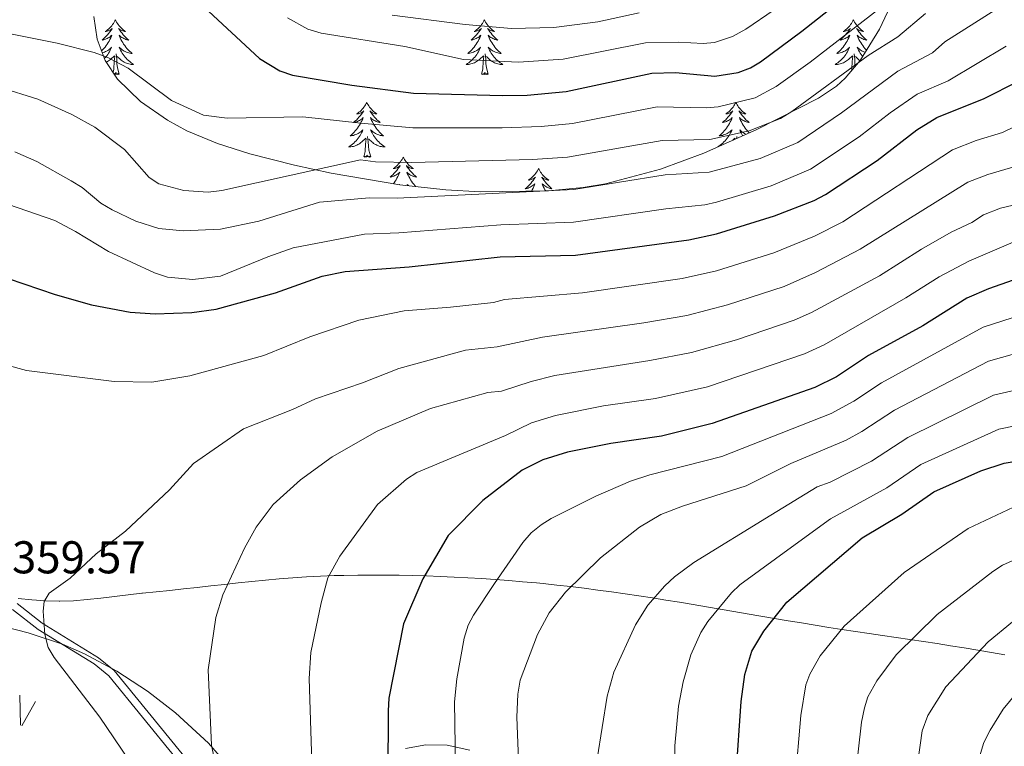
# Model space of a CAD drawing. Extents: x 602263 to 606763, y 793795 to 796833.
# Drawn here: x 604077 to 604291, y 795161 to 795320 of the extents above; entities that cross this region are included whole.
import ezdxf

# ---------------------------------------------------------------- set-up
doc = ezdxf.new("R2010")
doc.units = 0
doc.header["$MEASUREMENT"] = 0
doc.linetypes.add('DGN Style 3', pattern=[66.707732, 47.64838, -19.059352])
for name, color, linetype in [('Nivel 1', 7, 'Continuous'), ('Nivel 21', 7, 'Continuous'), ('Nivel 35', 7, 'Continuous'), ('Nivel 36', 7, 'Continuous'), ('Nivel 4', 7, 'Continuous'), ('Nivel 41', 7, 'Continuous'), ('Nivel 5', 7, 'Continuous'), ('Nivel 58', 7, 'Continuous'), ('Nivel 61', 7, 'Continuous'), ('Nivel 63', 7, 'Continuous')]:
    doc.layers.add(name, color=color, linetype=linetype)
doc.styles.add('Style-arial', font='arial.shx', dxfattribs={"bigfont": 'arialbig.shx'})
doc.linetypes.add('5linaci', pattern='A,-8,[2,dgnlstyle.shx,S=0.128,R=0,X=0,Y=0],-16', length=24)
doc.linetypes.add('5zonar', pattern='A,-5,[1,dgnlstyle.shx,S=0.08,R=0,X=0,Y=0],-5', length=10)

msp = doc.modelspace()

# ---------------------------------------------------------------- linework, layer by layer
at = {"layer": 'Nivel 1', "color": 19, "linetype": '5linaci', "lineweight": 0, "ltscale": 0.5}
for points in [[(604076.289, 795193.696, 359.304), (604079.272, 795193.404, 359.677), (604082.261, 795193.204, 360.005), (604085.258, 795193.119, 360.075), (604085.374, 795193.119, 360.076), (604088.371, 795193.198, 360.123), (604091.36, 795193.426, 360.174), (604094.343, 795193.753, 360.361), (604097.325, 795194.128, 360.898), (604100.308, 795194.501, 361.435), (604103.294, 795194.821, 361.973), (604103.385, 795194.83, 361.99), (604106.371, 795195.121, 362.529), (604109.357, 795195.432, 362.996), (604112.341, 795195.757, 363.285), (604115.325, 795196.091, 363.806), (604118.309, 795196.429, 364.35), (604121.292, 795196.764, 364.846), (604124.276, 795197.09, 365.482), (604127.261, 795197.403, 366.119), (604130.247, 795197.695, 366.759), (604133.235, 795197.963, 367.401), (604136.224, 795198.199, 368.087), (604139.216, 795198.399, 368.824)], [(604139.216, 795198.399, 368.824), (604142.211, 795198.555, 369.565), (604145.209, 795198.664, 370.248), (604147.369, 795198.716, 370.732), (604150.371, 795198.764, 371.407), (604153.372, 795198.785, 372.147), (604156.374, 795198.778, 372.891), (604159.375, 795198.744, 373.637), (604162.375, 795198.684, 374.38), (604165.376, 795198.599, 375.141), (604168.375, 795198.488, 376.082), (604171.373, 795198.353, 377.028), (604174.371, 795198.194, 377.977), (604177.367, 795198.012, 378.93), (604180.362, 795197.808, 379.869), (604183.356, 795197.58, 380.804), (604186.348, 795197.332, 381.746), (604189.339, 795197.062, 382.693), (604190.848, 795196.917, 383.172), (604193.832, 795196.608, 384.125), (604196.812, 795196.273, 384.967), (604199.79, 795195.912, 385.713), (604202.764, 795195.529, 386.46), (604205.736, 795195.124, 387.211), (604208.705, 795194.701, 388.063), (604211.673, 795194.26, 389.026), (604214.638, 795193.805, 389.894), (604217.601, 795193.336, 390.885), (604220.564, 795192.855, 391.915), (604223.525, 795192.366, 392.968), (604226.485, 795191.869, 393.932), (604229.444, 795191.367, 395.168), (604232.403, 795190.861, 396.381), (604235.362, 795190.354, 397.595), (604238.321, 795189.847, 398.772), (604241.28, 795189.343, 400.032), (604244.24, 795188.843, 401.04), (604247.2, 795188.35, 402.046), (604250.162, 795187.864, 403.054), (604253.125, 795187.389, 404.059), (604255.973, 795186.944, 405.023), (604258.94, 795186.492, 406.029), (604261.908, 795186.049, 406.972), (604264.877, 795185.61, 407.914), (604267.847, 795185.173, 408.855), (604270.816, 795184.735, 409.874), (604273.785, 795184.292, 410.836), (604276.752, 795183.842, 411.79), (604279.717, 795183.381, 412.792), (604282.68, 795182.906, 413.813), (604285.639, 795182.414, 414.839), (604288.594, 795181.902, 415.855), (604291.545, 795181.366, 416.945)]]:
    msp.add_polyline3d(points, dxfattribs=at)
at = {"layer": 'Nivel 21', "color": 19, "linetype": 'DGN Style 3', "lineweight": 0}
msp.add_polyline3d([(604147.686, 795086.853, 364.308), (604147.896, 795096.72, 366.137), (604146.527, 795104.068, 367.354), (604144.607, 795110.119, 367.879), (604141.353, 795117.519, 367.896), (604137.588, 795123.375, 367.727), (604121.682, 795146.026, 363.878), (604112.032, 795159.78, 362.402), (604097.243, 795177.953, 360.803), (604093.829, 795180.76, 360.491), (604081.55, 795188.279, 359.818), (604076.045, 795192.564, 359.376)], dxfattribs=at)
at = {"layer": 'Nivel 21', "color": 19, "linetype": 'Continuous', "lineweight": 0}
msp.add_polyline3d([(604072.039, 795153.778, 351.661), (604077.273, 795153.371, 352.172), (604084.34, 795151.703, 353.298), (604089.09, 795149.494, 354.36), (604093.727, 795146.562, 355.468), (604100.164, 795141.618, 357.125), (604107.767, 795135.003, 358.498), (604113.116, 795129.674, 359.414), (604118.327, 795123.711, 360.734), (604128.944, 795110.883, 363.09), (604140.27, 795097.542, 364.53), (604145.614, 795090.004, 364.866), (604146.097, 795089.268, 364.74), (604146.253, 795096.585, 366.137), (604144.934, 795103.668, 367.354), (604143.071, 795109.539, 367.879), (604139.904, 795116.741, 367.896), (604136.227, 795122.46, 367.727), (604120.34, 795145.084, 363.878), (604110.723, 795158.79, 362.402), (604096.075, 795176.791, 360.803), (604092.876, 795179.421, 360.491), (604080.615, 795186.929, 359.818), (604075.022, 795191.283, 359.376)], dxfattribs=at)
at = {"layer": 'Nivel 35', "color": 92, "linetype": '5zonar', "lineweight": 0, "ltscale": 0.5}
for points in [[(604267.685, 795325.309, 339.157), (604264.162, 795317.809, 342.167), (604259.986, 795310.988, 344.485), (604256.681, 795307.102, 345.478), (604254.837, 795305.421, 345.77), (604250.904, 795302.793, 345.894), (604237.413, 795295.963, 345.035), (604225.849, 795290.784, 344.05), (604216.405, 795287.289, 343.22), (604204.385, 795284.096, 342.291), (604199.515, 795283.274, 341.992), (604191.954, 795282.539, 341.643), (604177.06, 795282.36, 341.228), (604169.563, 795282.811, 341.078), (604159.55, 795283.905, 340.86), (604144.567, 795286.45, 340.318), (604136.586, 795288.189, 339.835), (604131.671, 795289.37, 339.209), (604126.831, 795290.654, 338.123), (604119.781, 795292.895, 335.892), (604113.078, 795295.683, 333.296), (604108.854, 795297.938, 331.562), (604102.965, 795302.059, 329.254), (604097.977, 795306.92, 327.719), (604095.243, 795311.007, 327.042), (604093.555, 795315.598, 326.544), (604092.787, 795320.58, 326.183)], [(604071.077, 795188.086, 367.71), (604078.472, 795186.207, 367.436), (604085.942, 795183.719, 367.353), (604090.789, 795181.627, 367.411), (604097.828, 795177.854, 367.633), (604104.48, 795173.494, 367.976), (604110.618, 795168.742, 368.392), (604117.785, 795162.139, 368.978), (604123.527, 795155.54, 369.505)], [(604160.778, 795160.954, 383.921), (604165.233, 795161.805, 386.528), (604169.858, 795161.679, 388.722), (604174.815, 795160.611, 390.167)]]:
    msp.add_polyline3d(points, dxfattribs=at)
at = {"layer": 'Nivel 36', "color": 92, "linetype": 'Continuous', "lineweight": 0, "flags": 128}
for points in [[(604097.502, 795319.825), (604097.391, 795319.606), (604097.236, 795319.331), (604097.068, 795319.065), (604096.886, 795318.808), (604096.692, 795318.56), (604096.485, 795318.322), (604096.266, 795318.096), (604096.036, 795317.88), (604095.796, 795317.677), (604095.545, 795317.486), (604095.285, 795317.308), (604095.484, 795317.331), (604095.687, 795317.369), (604095.886, 795317.424), (604096.081, 795317.493), (604096.27, 795317.578), (604096.451, 795317.677), (604096.625, 795317.789), (604096.83, 795317.98), (604096.789, 795317.915), (604096.559, 795317.57), (604096.316, 795317.234), (604096.06, 795316.908), (604095.792, 795316.592), (604095.512, 795316.287), (604095.22, 795315.993), (604094.917, 795315.71), (604094.604, 795315.439), (604094.728, 795315.462), (604094.974, 795315.52), (604095.216, 795315.593), (604095.452, 795315.681), (604095.683, 795315.784), (604095.906, 795315.902), (604096.122, 795316.033), (604096.329, 795316.178), (604096.526, 795316.335), (604096.713, 795316.505), (604096.625, 795316.283), (604096.469, 795315.922), (604096.298, 795315.568), (604096.113, 795315.221), (604095.913, 795314.881), (604095.701, 795314.55), (604095.474, 795314.228), (604095.235, 795313.916), (604094.984, 795313.613), (604094.72, 795313.321), (604094.482, 795313.078)], [(604097.502, 795319.825), (604097.613, 795319.606), (604097.768, 795319.331), (604097.936, 795319.065), (604098.118, 795318.808), (604098.312, 795318.56), (604098.519, 795318.322), (604098.738, 795318.096), (604098.968, 795317.88), (604099.208, 795317.677), (604099.459, 795317.486), (604099.719, 795317.308), (604099.52, 795317.331), (604099.317, 795317.369), (604099.118, 795317.424), (604098.923, 795317.493), (604098.734, 795317.578), (604098.553, 795317.677), (604098.379, 795317.789), (604098.174, 795317.98), (604098.215, 795317.915), (604098.445, 795317.57), (604098.688, 795317.234), (604098.944, 795316.908), (604099.212, 795316.592), (604099.492, 795316.287), (604099.784, 795315.993), (604100.087, 795315.71), (604100.4, 795315.439), (604100.276, 795315.462), (604100.03, 795315.52), (604099.788, 795315.593), (604099.552, 795315.681), (604099.321, 795315.784), (604099.098, 795315.902), (604098.882, 795316.033), (604098.675, 795316.178), (604098.478, 795316.335), (604098.291, 795316.505), (604098.379, 795316.283), (604098.535, 795315.922), (604098.706, 795315.568), (604098.891, 795315.221), (604099.091, 795314.881), (604099.303, 795314.55), (604099.53, 795314.228), (604099.769, 795313.916), (604100.02, 795313.613), (604100.284, 795313.321), (604100.559, 795313.04), (604100.846, 795312.77), (604101.143, 795312.512), (604100.947, 795312.537), (604100.68, 795312.584), (604100.417, 795312.647), (604100.158, 795312.726), (604099.903, 795312.82), (604099.655, 795312.928), (604099.414, 795313.051), (604099.18, 795313.189), (604098.955, 795313.339), (604098.739, 795313.503), (604098.533, 795313.679), (604098.338, 795313.867), (604098.479, 795313.54), (604098.634, 795313.219), (604098.803, 795312.905), (604098.986, 795312.6), (604099.183, 795312.303), (604099.393, 795312.015), (604099.616, 795311.737), (604099.851, 795311.469), (604100.097, 795311.211), (604100.355, 795310.966), (604100.624, 795310.732), (604100.903, 795310.51), (604101.192, 795310.301), (604101.482, 795310.11), (604101.217, 795310.119), (604100.954, 795310.144), (604100.692, 795310.185), (604100.433, 795310.242), (604100.178, 795310.314), (604099.928, 795310.401), (604099.684, 795310.504), (604099.446, 795310.62), (604099.216, 795310.751), (604098.994, 795310.896), (604098.781, 795311.054), (604098.578, 795311.224), (604097.92, 795311.844)], [(604178.007, 795319.825), (604177.896, 795319.606), (604177.741, 795319.331), (604177.573, 795319.065), (604177.391, 795318.808), (604177.197, 795318.56), (604176.99, 795318.322), (604176.771, 795318.096), (604176.541, 795317.88), (604176.301, 795317.677), (604176.05, 795317.486), (604175.79, 795317.308), (604175.989, 795317.331), (604176.192, 795317.369), (604176.391, 795317.424), (604176.586, 795317.493), (604176.775, 795317.578), (604176.956, 795317.677), (604177.13, 795317.789), (604177.335, 795317.98), (604177.294, 795317.915), (604177.064, 795317.57), (604176.821, 795317.234), (604176.565, 795316.908), (604176.297, 795316.592), (604176.017, 795316.287), (604175.725, 795315.993), (604175.422, 795315.71), (604175.109, 795315.439), (604175.233, 795315.462), (604175.479, 795315.52), (604175.721, 795315.593), (604175.957, 795315.681), (604176.188, 795315.784), (604176.411, 795315.902), (604176.627, 795316.033), (604176.834, 795316.178), (604177.031, 795316.335), (604177.218, 795316.505), (604177.13, 795316.283), (604176.974, 795315.922), (604176.803, 795315.568), (604176.618, 795315.221), (604176.418, 795314.881), (604176.206, 795314.55), (604175.979, 795314.228), (604175.74, 795313.916), (604175.489, 795313.613), (604175.225, 795313.321), (604174.95, 795313.04), (604174.663, 795312.77), (604174.366, 795312.512), (604174.562, 795312.537), (604174.829, 795312.584), (604175.092, 795312.647), (604175.351, 795312.726), (604175.606, 795312.82), (604175.854, 795312.928), (604176.095, 795313.051), (604176.329, 795313.189), (604176.554, 795313.339), (604176.77, 795313.503), (604176.976, 795313.679), (604177.171, 795313.867), (604177.03, 795313.54), (604176.875, 795313.219), (604176.706, 795312.905), (604176.523, 795312.6), (604176.326, 795312.303), (604176.116, 795312.015), (604175.893, 795311.737), (604175.658, 795311.469), (604175.412, 795311.211), (604175.154, 795310.966), (604174.885, 795310.732), (604174.606, 795310.51), (604174.317, 795310.301), (604174.027, 795310.11), (604174.292, 795310.119), (604174.555, 795310.144), (604174.817, 795310.185), (604175.076, 795310.242), (604175.331, 795310.314), (604175.581, 795310.401), (604175.825, 795310.504), (604176.063, 795310.62), (604176.293, 795310.751), (604176.515, 795310.896), (604176.728, 795311.054), (604176.931, 795311.224), (604177.779, 795312.023)], [(604178.007, 795319.825), (604178.118, 795319.606), (604178.273, 795319.331), (604178.441, 795319.065), (604178.623, 795318.808), (604178.817, 795318.56), (604179.024, 795318.322), (604179.243, 795318.096), (604179.473, 795317.88), (604179.713, 795317.677), (604179.964, 795317.486), (604180.224, 795317.308), (604180.025, 795317.331), (604179.822, 795317.369), (604179.623, 795317.424), (604179.428, 795317.493), (604179.239, 795317.578), (604179.058, 795317.677), (604178.884, 795317.789), (604178.679, 795317.98), (604178.72, 795317.915), (604178.95, 795317.57), (604179.193, 795317.234), (604179.449, 795316.908), (604179.717, 795316.592), (604179.997, 795316.287), (604180.289, 795315.993), (604180.592, 795315.71), (604180.905, 795315.439), (604180.781, 795315.462), (604180.535, 795315.52), (604180.293, 795315.593), (604180.057, 795315.681), (604179.826, 795315.784), (604179.603, 795315.902), (604179.387, 795316.033), (604179.18, 795316.178), (604178.983, 795316.335), (604178.796, 795316.505), (604178.884, 795316.283), (604179.04, 795315.922), (604179.211, 795315.568), (604179.396, 795315.221), (604179.596, 795314.881), (604179.808, 795314.55), (604180.035, 795314.228), (604180.274, 795313.916), (604180.525, 795313.613), (604180.789, 795313.321), (604181.064, 795313.04), (604181.351, 795312.77), (604181.648, 795312.512), (604181.452, 795312.537), (604181.185, 795312.584), (604180.922, 795312.647), (604180.663, 795312.726), (604180.408, 795312.82), (604180.16, 795312.928), (604179.919, 795313.051), (604179.685, 795313.189), (604179.46, 795313.339), (604179.244, 795313.503), (604179.038, 795313.679), (604178.843, 795313.867), (604178.984, 795313.54), (604179.139, 795313.219), (604179.308, 795312.905), (604179.491, 795312.6), (604179.688, 795312.303), (604179.898, 795312.015), (604180.121, 795311.737), (604180.356, 795311.469), (604180.602, 795311.211), (604180.86, 795310.966), (604181.129, 795310.732), (604181.408, 795310.51), (604181.697, 795310.301), (604181.987, 795310.11), (604181.722, 795310.119), (604181.459, 795310.144), (604181.197, 795310.185), (604180.938, 795310.242), (604180.683, 795310.314), (604180.433, 795310.401), (604180.189, 795310.504), (604179.951, 795310.62), (604179.721, 795310.751), (604179.499, 795310.896), (604179.286, 795311.054), (604179.083, 795311.224), (604178.425, 795311.844)], [(604258.512, 795319.825), (604258.401, 795319.606), (604258.246, 795319.331), (604258.078, 795319.065), (604257.896, 795318.808), (604257.702, 795318.56), (604257.495, 795318.322), (604257.276, 795318.096), (604257.046, 795317.88), (604256.806, 795317.677), (604256.555, 795317.486), (604256.295, 795317.308), (604256.494, 795317.331), (604256.697, 795317.369), (604256.896, 795317.424), (604257.091, 795317.493), (604257.28, 795317.578), (604257.461, 795317.677), (604257.635, 795317.789), (604257.84, 795317.98), (604257.799, 795317.915), (604257.569, 795317.57), (604257.326, 795317.234), (604257.07, 795316.908), (604256.802, 795316.592), (604256.522, 795316.287), (604256.23, 795315.993), (604255.927, 795315.71), (604255.614, 795315.439), (604255.738, 795315.462), (604255.984, 795315.52), (604256.226, 795315.593), (604256.462, 795315.681), (604256.693, 795315.784), (604256.916, 795315.902), (604257.132, 795316.033), (604257.339, 795316.178), (604257.536, 795316.335), (604257.723, 795316.505), (604257.635, 795316.283), (604257.479, 795315.922), (604257.308, 795315.568), (604257.123, 795315.221), (604256.923, 795314.881), (604256.711, 795314.55), (604256.484, 795314.228), (604256.245, 795313.916), (604255.994, 795313.613), (604255.73, 795313.321), (604255.455, 795313.04), (604255.168, 795312.77), (604254.871, 795312.512), (604255.067, 795312.537), (604255.334, 795312.584), (604255.597, 795312.647), (604255.856, 795312.726), (604256.111, 795312.82), (604256.359, 795312.928), (604256.6, 795313.051), (604256.834, 795313.189), (604257.059, 795313.339), (604257.275, 795313.503), (604257.481, 795313.679), (604257.676, 795313.867), (604257.535, 795313.54), (604257.38, 795313.219), (604257.211, 795312.905), (604257.028, 795312.6), (604256.831, 795312.303), (604256.621, 795312.015), (604256.398, 795311.737), (604256.163, 795311.469), (604255.917, 795311.211), (604255.659, 795310.966), (604255.39, 795310.732), (604255.111, 795310.51), (604254.822, 795310.301), (604254.532, 795310.11), (604254.797, 795310.119), (604255.06, 795310.144), (604255.322, 795310.185), (604255.581, 795310.242), (604255.836, 795310.314), (604256.086, 795310.401), (604256.33, 795310.504), (604256.568, 795310.62), (604256.798, 795310.751), (604257.02, 795310.896), (604257.233, 795311.054), (604257.436, 795311.224), (604258.284, 795312.023)], [(604258.512, 795319.825), (604258.623, 795319.606), (604258.778, 795319.331), (604258.946, 795319.065), (604259.128, 795318.808), (604259.322, 795318.56), (604259.529, 795318.322), (604259.748, 795318.096), (604259.978, 795317.88), (604260.218, 795317.677), (604260.469, 795317.486), (604260.729, 795317.308), (604260.53, 795317.331), (604260.327, 795317.369), (604260.128, 795317.424), (604259.933, 795317.493), (604259.744, 795317.578), (604259.563, 795317.677), (604259.389, 795317.789), (604259.184, 795317.98), (604259.225, 795317.915), (604259.455, 795317.57), (604259.698, 795317.234), (604259.954, 795316.908), (604260.222, 795316.592), (604260.502, 795316.287), (604260.794, 795315.993), (604261.097, 795315.71), (604261.41, 795315.439), (604261.286, 795315.462), (604261.04, 795315.52), (604260.798, 795315.593), (604260.562, 795315.681), (604260.331, 795315.784), (604260.108, 795315.902), (604259.892, 795316.033), (604259.685, 795316.178), (604259.488, 795316.335), (604259.301, 795316.505), (604259.389, 795316.283), (604259.545, 795315.922), (604259.716, 795315.568), (604259.901, 795315.221), (604260.101, 795314.881), (604260.313, 795314.55), (604260.54, 795314.228), (604260.779, 795313.916), (604261.03, 795313.613), (604261.294, 795313.321), (604261.368, 795313.245)], [(604094.635, 795312.662), (604094.846, 795312.726), (604095.101, 795312.82), (604095.349, 795312.928), (604095.59, 795313.051), (604095.824, 795313.189), (604096.049, 795313.339), (604096.265, 795313.503), (604096.471, 795313.679), (604096.666, 795313.867), (604096.525, 795313.54), (604096.37, 795313.219), (604096.201, 795312.905), (604096.018, 795312.6), (604095.821, 795312.303), (604095.611, 795312.015), (604095.388, 795311.737), (604095.153, 795311.469), (604095.095, 795311.409)], [(604095.516, 795310.599), (604095.558, 795310.62), (604095.788, 795310.751), (604096.01, 795310.896), (604096.223, 795311.054), (604096.426, 795311.224), (604097.274, 795312.023)], [(604096.979, 795308.412), (604097.128, 795309.092), (604097.241, 795310.834), (604097.289, 795311.267), (604097.352, 795311.99)], [(604098.353, 795307.974), (604097.924, 795309.414), (604097.833, 795310.318), (604097.787, 795311.267), (604097.685, 795312.431)], [(604177.388, 795307.974), (604177.633, 795309.092), (604177.746, 795310.834), (604177.794, 795311.267), (604177.857, 795311.99)], [(604178.858, 795307.974), (604178.429, 795309.414), (604178.338, 795310.318), (604178.292, 795311.267), (604178.19, 795312.431)], [(604258.056, 795308.719), (604258.138, 795309.092), (604258.251, 795310.834), (604258.299, 795311.267), (604258.362, 795311.99)], [(604258.904, 795309.715), (604258.843, 795310.318), (604258.797, 795311.267), (604258.695, 795312.431)], [(604259.945, 795310.94), (604259.791, 795311.054), (604259.588, 795311.224), (604258.93, 795311.844)], [(604261.072, 795312.761), (604260.913, 795312.82), (604260.665, 795312.928), (604260.424, 795313.051), (604260.19, 795313.189), (604259.965, 795313.339), (604259.749, 795313.503), (604259.543, 795313.679), (604259.348, 795313.867), (604259.489, 795313.54), (604259.644, 795313.219), (604259.813, 795312.905), (604259.996, 795312.6), (604260.193, 795312.303), (604260.403, 795312.015), (604260.523, 795311.865)], [(604098.353, 795307.974), (604098.179, 795307.906), (604098.16, 795308.145), (604097.97, 795307.923), (604097.849, 795308.126), (604097.728, 795308.018), (604097.458, 795307.964), (604097.654, 795308.357), (604097.27, 795307.978)], [(604178.858, 795307.974), (604178.684, 795307.906), (604178.665, 795308.145), (604178.475, 795307.923), (604178.354, 795308.126), (604178.233, 795308.018), (604177.963, 795307.964), (604178.159, 795308.357), (604177.774, 795307.977), (604177.586, 795307.923), (604177.545, 795308.085), (604177.388, 795307.974)], [(604152.349, 795301.839), (604152.238, 795301.62), (604152.083, 795301.345), (604151.915, 795301.079), (604151.733, 795300.822), (604151.539, 795300.574), (604151.332, 795300.336), (604151.113, 795300.11), (604150.883, 795299.894), (604150.643, 795299.691), (604150.392, 795299.5), (604150.132, 795299.322), (604150.331, 795299.345), (604150.534, 795299.383), (604150.733, 795299.438), (604150.928, 795299.507), (604151.117, 795299.592), (604151.298, 795299.691), (604151.472, 795299.803), (604151.677, 795299.994), (604151.636, 795299.929), (604151.406, 795299.584), (604151.163, 795299.248), (604150.907, 795298.922), (604150.639, 795298.606), (604150.359, 795298.301), (604150.067, 795298.007), (604149.764, 795297.724), (604149.451, 795297.453), (604149.575, 795297.476), (604149.821, 795297.534), (604150.063, 795297.607), (604150.299, 795297.695), (604150.53, 795297.798), (604150.753, 795297.916), (604150.969, 795298.047), (604151.176, 795298.192), (604151.373, 795298.349), (604151.56, 795298.519), (604151.472, 795298.297), (604151.316, 795297.936), (604151.145, 795297.582), (604150.96, 795297.235), (604150.76, 795296.895), (604150.548, 795296.564), (604150.321, 795296.242), (604150.082, 795295.93), (604149.831, 795295.627), (604149.567, 795295.335), (604149.292, 795295.054), (604149.005, 795294.784), (604148.708, 795294.526), (604148.904, 795294.551), (604149.171, 795294.598), (604149.434, 795294.661), (604149.693, 795294.74), (604149.948, 795294.834), (604150.196, 795294.942), (604150.437, 795295.065), (604150.671, 795295.203), (604150.896, 795295.353), (604151.112, 795295.517), (604151.318, 795295.693), (604151.513, 795295.881), (604151.372, 795295.554), (604151.217, 795295.233), (604151.048, 795294.919), (604150.865, 795294.614), (604150.668, 795294.317), (604150.458, 795294.029), (604150.235, 795293.751), (604150, 795293.483), (604149.754, 795293.225), (604149.496, 795292.98), (604149.227, 795292.746), (604148.948, 795292.524), (604148.659, 795292.315), (604148.369, 795292.124), (604148.634, 795292.133), (604148.897, 795292.158), (604149.159, 795292.199), (604149.418, 795292.256), (604149.673, 795292.328), (604149.923, 795292.415), (604150.167, 795292.518), (604150.405, 795292.634), (604150.635, 795292.765), (604150.857, 795292.91), (604151.07, 795293.068), (604151.273, 795293.238), (604152.121, 795294.037)], [(604152.349, 795301.839), (604152.46, 795301.62), (604152.615, 795301.345), (604152.783, 795301.079), (604152.965, 795300.822), (604153.159, 795300.574), (604153.366, 795300.336), (604153.585, 795300.11), (604153.815, 795299.894), (604154.055, 795299.691), (604154.306, 795299.5), (604154.566, 795299.322), (604154.367, 795299.345), (604154.164, 795299.383), (604153.965, 795299.438), (604153.77, 795299.507), (604153.581, 795299.592), (604153.4, 795299.691), (604153.226, 795299.803), (604153.021, 795299.994), (604153.062, 795299.929), (604153.292, 795299.584), (604153.535, 795299.248), (604153.791, 795298.922), (604154.059, 795298.606), (604154.339, 795298.301), (604154.631, 795298.007), (604154.934, 795297.724), (604155.247, 795297.453), (604155.123, 795297.476), (604154.877, 795297.534), (604154.635, 795297.607), (604154.399, 795297.695), (604154.168, 795297.798), (604153.945, 795297.916), (604153.729, 795298.047), (604153.522, 795298.192), (604153.325, 795298.349), (604153.138, 795298.519), (604153.226, 795298.297), (604153.382, 795297.936), (604153.553, 795297.582), (604153.738, 795297.235), (604153.938, 795296.895), (604154.15, 795296.564), (604154.377, 795296.242), (604154.616, 795295.93), (604154.867, 795295.627), (604155.131, 795295.335), (604155.406, 795295.054), (604155.693, 795294.784), (604155.99, 795294.526), (604155.794, 795294.551), (604155.527, 795294.598), (604155.264, 795294.661), (604155.005, 795294.74), (604154.75, 795294.834), (604154.502, 795294.942), (604154.261, 795295.065), (604154.027, 795295.203), (604153.802, 795295.353), (604153.586, 795295.517), (604153.38, 795295.693), (604153.185, 795295.881), (604153.326, 795295.554), (604153.481, 795295.233), (604153.65, 795294.919), (604153.833, 795294.614), (604154.03, 795294.317), (604154.24, 795294.029), (604154.463, 795293.751), (604154.698, 795293.483), (604154.944, 795293.225), (604155.202, 795292.98), (604155.471, 795292.746), (604155.75, 795292.524), (604156.039, 795292.315), (604156.329, 795292.124), (604156.064, 795292.133), (604155.801, 795292.158), (604155.539, 795292.199), (604155.28, 795292.256), (604155.025, 795292.328), (604154.775, 795292.415), (604154.531, 795292.518), (604154.293, 795292.634), (604154.063, 795292.765), (604153.841, 795292.91), (604153.628, 795293.068), (604153.425, 795293.238), (604152.767, 795293.858)], [(604232.854, 795301.839), (604232.743, 795301.62), (604232.588, 795301.345), (604232.42, 795301.079), (604232.238, 795300.822), (604232.044, 795300.574), (604231.837, 795300.336), (604231.618, 795300.11), (604231.388, 795299.894), (604231.148, 795299.691), (604230.897, 795299.5), (604230.637, 795299.322), (604230.836, 795299.345), (604231.039, 795299.383), (604231.238, 795299.438), (604231.433, 795299.507), (604231.622, 795299.592), (604231.803, 795299.691), (604231.977, 795299.803), (604232.182, 795299.994), (604232.141, 795299.929), (604231.911, 795299.584), (604231.668, 795299.248), (604231.412, 795298.922), (604231.144, 795298.606), (604230.864, 795298.301), (604230.572, 795298.007), (604230.269, 795297.724), (604229.956, 795297.453), (604230.08, 795297.476), (604230.326, 795297.534), (604230.568, 795297.607), (604230.804, 795297.695), (604231.035, 795297.798), (604231.258, 795297.916), (604231.474, 795298.047), (604231.681, 795298.192), (604231.878, 795298.349), (604232.065, 795298.519), (604231.977, 795298.297), (604231.821, 795297.936), (604231.65, 795297.582), (604231.465, 795297.235), (604231.265, 795296.895), (604231.053, 795296.564), (604230.826, 795296.242), (604230.587, 795295.93), (604230.336, 795295.627), (604230.072, 795295.335), (604229.797, 795295.054), (604229.51, 795294.784), (604229.213, 795294.526), (604229.409, 795294.551), (604229.676, 795294.598), (604229.939, 795294.661), (604230.198, 795294.74), (604230.453, 795294.834), (604230.701, 795294.942), (604230.942, 795295.065), (604231.176, 795295.203), (604231.401, 795295.353), (604231.617, 795295.517), (604231.823, 795295.693), (604232.018, 795295.881), (604231.877, 795295.554), (604231.722, 795295.233), (604231.553, 795294.919), (604231.37, 795294.614), (604231.173, 795294.317), (604230.963, 795294.029), (604230.74, 795293.751), (604230.505, 795293.483), (604230.259, 795293.225), (604230.001, 795292.98), (604229.732, 795292.746), (604229.453, 795292.524), (604229.164, 795292.315), (604228.944, 795292.17)], [(604232.854, 795301.839), (604232.965, 795301.62), (604233.12, 795301.345), (604233.288, 795301.079), (604233.47, 795300.822), (604233.664, 795300.574), (604233.871, 795300.336), (604234.09, 795300.11), (604234.32, 795299.894), (604234.56, 795299.691), (604234.811, 795299.5), (604235.071, 795299.322), (604234.872, 795299.345), (604234.669, 795299.383), (604234.47, 795299.438), (604234.275, 795299.507), (604234.086, 795299.592), (604233.905, 795299.691), (604233.731, 795299.803), (604233.526, 795299.994), (604233.567, 795299.929), (604233.797, 795299.584), (604234.04, 795299.248), (604234.296, 795298.922), (604234.564, 795298.606), (604234.844, 795298.301), (604235.136, 795298.007), (604235.439, 795297.724), (604235.752, 795297.453), (604235.628, 795297.476), (604235.382, 795297.534), (604235.14, 795297.607), (604234.904, 795297.695), (604234.673, 795297.798), (604234.45, 795297.916), (604234.234, 795298.047), (604234.027, 795298.192), (604233.83, 795298.349), (604233.643, 795298.519), (604233.731, 795298.297), (604233.887, 795297.936), (604234.058, 795297.582), (604234.243, 795297.235), (604234.443, 795296.895), (604234.655, 795296.564), (604234.882, 795296.242), (604235.121, 795295.93), (604235.372, 795295.627), (604235.636, 795295.335), (604235.75, 795295.218)], [(604235.071, 795294.914), (604235.007, 795294.942), (604234.766, 795295.065), (604234.532, 795295.203), (604234.307, 795295.353), (604234.091, 795295.517), (604233.885, 795295.693), (604233.69, 795295.881), (604233.831, 795295.554), (604233.986, 795295.233), (604234.155, 795294.919), (604234.338, 795294.614), (604234.352, 795294.592)], [(604151.73, 795289.988), (604151.975, 795291.106), (604152.088, 795292.848), (604152.136, 795293.281), (604152.199, 795294.004)], [(604153.2, 795289.988), (604152.771, 795291.428), (604152.68, 795292.332), (604152.634, 795293.281), (604152.532, 795294.445)], [(604232.185, 795293.622), (604232.626, 795294.037)], [(604232.69, 795293.848), (604232.704, 795294.004)], [(604233.074, 795294.02), (604233.037, 795294.445)], [(604153.2, 795289.988), (604153.026, 795289.92), (604153.007, 795290.159), (604152.817, 795289.937), (604152.696, 795290.14), (604152.575, 795290.032), (604152.305, 795289.978), (604152.501, 795290.371), (604152.116, 795289.991), (604151.928, 795289.937), (604151.887, 795290.099), (604151.73, 795289.988)], [(604160.309, 795289.92), (604160.198, 795289.701), (604160.043, 795289.426), (604159.875, 795289.16), (604159.693, 795288.903), (604159.499, 795288.655), (604159.292, 795288.417), (604159.073, 795288.191), (604158.843, 795287.975), (604158.603, 795287.772), (604158.352, 795287.581), (604158.092, 795287.403), (604158.291, 795287.426), (604158.494, 795287.464), (604158.693, 795287.519), (604158.888, 795287.588), (604159.077, 795287.673), (604159.258, 795287.772), (604159.432, 795287.884), (604159.637, 795288.075), (604159.596, 795288.01), (604159.366, 795287.665), (604159.123, 795287.329), (604158.867, 795287.003), (604158.599, 795286.687), (604158.319, 795286.382), (604158.027, 795286.088), (604157.724, 795285.805), (604157.411, 795285.534), (604157.535, 795285.557), (604157.781, 795285.615), (604158.023, 795285.688), (604158.259, 795285.776), (604158.49, 795285.879), (604158.713, 795285.997), (604158.929, 795286.128), (604159.136, 795286.273), (604159.333, 795286.43), (604159.52, 795286.6), (604159.432, 795286.378), (604159.276, 795286.017), (604159.105, 795285.663), (604158.92, 795285.316), (604158.72, 795284.976), (604158.508, 795284.645), (604158.281, 795284.323), (604158.144, 795284.144)], [(604160.309, 795289.92), (604160.42, 795289.701), (604160.575, 795289.426), (604160.743, 795289.16), (604160.925, 795288.903), (604161.119, 795288.655), (604161.326, 795288.417), (604161.545, 795288.191), (604161.775, 795287.975), (604162.015, 795287.772), (604162.266, 795287.581), (604162.526, 795287.403), (604162.327, 795287.426), (604162.124, 795287.464), (604161.925, 795287.519), (604161.73, 795287.588), (604161.541, 795287.673), (604161.36, 795287.772), (604161.186, 795287.884), (604160.981, 795288.075), (604161.022, 795288.01), (604161.252, 795287.665), (604161.495, 795287.329), (604161.751, 795287.003), (604162.019, 795286.687), (604162.299, 795286.382), (604162.591, 795286.088), (604162.894, 795285.805), (604163.207, 795285.534), (604163.083, 795285.557), (604162.837, 795285.615), (604162.595, 795285.688), (604162.359, 795285.776), (604162.128, 795285.879), (604161.905, 795285.997), (604161.689, 795286.128), (604161.482, 795286.273), (604161.285, 795286.43), (604161.098, 795286.6), (604161.186, 795286.378), (604161.342, 795286.017), (604161.513, 795285.663), (604161.698, 795285.316), (604161.898, 795284.976), (604162.11, 795284.645), (604162.337, 795284.323), (604162.576, 795284.011), (604162.827, 795283.708), (604162.989, 795283.529)], [(604189.824, 795287.412), (604189.713, 795287.193), (604189.558, 795286.918), (604189.39, 795286.652), (604189.208, 795286.395), (604189.014, 795286.147), (604188.807, 795285.909), (604188.588, 795285.683), (604188.358, 795285.467), (604188.118, 795285.264), (604187.867, 795285.073), (604187.607, 795284.895), (604187.806, 795284.918), (604188.009, 795284.956), (604188.208, 795285.011), (604188.403, 795285.08), (604188.592, 795285.165), (604188.773, 795285.264), (604188.947, 795285.376), (604189.152, 795285.567), (604189.111, 795285.502), (604188.881, 795285.157), (604188.638, 795284.821), (604188.382, 795284.495), (604188.114, 795284.179), (604187.834, 795283.874), (604187.542, 795283.58), (604187.239, 795283.297), (604186.926, 795283.026), (604187.05, 795283.049), (604187.296, 795283.107), (604187.538, 795283.18), (604187.774, 795283.268), (604188.005, 795283.371), (604188.228, 795283.489), (604188.444, 795283.62), (604188.651, 795283.765), (604188.848, 795283.922), (604189.035, 795284.092), (604188.947, 795283.87), (604188.791, 795283.509), (604188.62, 795283.155), (604188.435, 795282.808), (604188.251, 795282.494)], [(604189.824, 795287.412), (604189.935, 795287.193), (604190.09, 795286.918), (604190.258, 795286.652), (604190.44, 795286.395), (604190.634, 795286.147), (604190.841, 795285.909), (604191.06, 795285.683), (604191.29, 795285.467), (604191.53, 795285.264), (604191.781, 795285.073), (604192.041, 795284.895), (604191.842, 795284.918), (604191.639, 795284.956), (604191.44, 795285.011), (604191.245, 795285.08), (604191.056, 795285.165), (604190.875, 795285.264), (604190.701, 795285.376), (604190.496, 795285.567), (604190.537, 795285.502), (604190.767, 795285.157), (604191.01, 795284.821), (604191.266, 795284.495), (604191.534, 795284.179), (604191.814, 795283.874), (604192.106, 795283.58), (604192.409, 795283.297), (604192.722, 795283.026), (604192.598, 795283.049), (604192.352, 795283.107), (604192.11, 795283.18), (604191.874, 795283.268), (604191.643, 795283.371), (604191.42, 795283.489), (604191.204, 795283.62), (604190.997, 795283.765), (604190.8, 795283.922), (604190.613, 795284.092), (604190.701, 795283.87), (604190.857, 795283.509), (604191.028, 795283.155), (604191.213, 795282.808), (604191.375, 795282.532)], [(604159.434, 795283.925), (604159.473, 795283.962), (604159.455, 795283.921)], [(604161.427, 795283.7), (604161.34, 795283.774), (604161.145, 795283.962), (604161.25, 795283.719)]]:
    msp.add_lwpolyline(points, dxfattribs=at)
at = {"layer": 'Nivel 4', "color": 25, "linetype": 'Continuous', "lineweight": 30, "flags": 128}
for points, elevation in [([(604116.785, 795322.72), (604128.916, 795311.401), (604133.391, 795308.737), (604136.136, 795307.811), (604149.111, 795305.582), (604162.547, 795303.892), (604181.938, 795303.338), (604187.304, 795303.456), (604195.853, 795304.244), (604214.563, 795308.25), (604219.722, 795308.348), (604228.29, 795307.547), (604233.372, 795308.398), (604236.07, 795309.389), (604238.231, 795310.684), (604247.233, 795317.35), (604255.492, 795323.865)], 325), ([(604063.786, 795266.923), (604084.388, 795259.974), (604092.256, 795257.688), (604100.706, 795256.114), (604106.202, 795255.769), (604114.158, 795256.053), (604119.483, 795256.766), (604132.397, 795260.3), (604142.629, 795263.946), (604147.638, 795265.012), (604161.605, 795266.018), (604181.465, 795268.146), (604197.845, 795268.574), (604222.595, 795271.877), (604228.625, 795273.173), (604241.269, 795277.097), (604249.915, 795280.423), (604252.397, 795281.74), (604263.665, 795289.151), (604272.337, 795295.858), (604276.681, 795298.57), (604286.995, 795302.719), (604294.537, 795306.51)], 350), ([(604296.076, 795264.043), (604287.967, 795261.217), (604283.273, 795259.18), (604273.631, 795253.113), (604261.83, 795246.691), (604254.795, 795241.99), (604250.102, 795239.692), (604227.671, 795231.812), (604216.643, 795229.089), (604205.559, 795227.476), (604196.144, 795225.559), (604190.751, 795223.922), (604186.209, 795221.633), (604177.673, 795215.021), (604170.1, 795207.402), (604164.564, 795198), (604160.349, 795188.175), (604157.172, 795171.933), (604156.991, 795169.207), (604156.967, 795155.279), (604158.326, 795144.198)], 375), ([(604232.926, 795155.346), (604234.05, 795171.249), (604234.815, 795177.139), (604236.349, 795182.172), (604238.934, 795186.552), (604243.994, 795192.858), (604260.384, 795206.941), (604269.07, 795212.08), (604276.015, 795216.902), (604286.324, 795221.495), (604291.375, 795223.172), (604302.916, 795225.117)], 400)]:
    msp.add_lwpolyline(points, dxfattribs=dict(at, elevation=elevation))
at = {"layer": 'Nivel 5', "color": 25, "linetype": 'Continuous', "lineweight": 0, "flags": 128}
for points, elevation in [([(604042.963, 795321.326), (604074.604, 795316.818), (604084.817, 795314.795), (604092.845, 795312.763), (604095.858, 795311.666), (604100.289, 795309.29), (604109.709, 795302.291), (604116.746, 795299.077), (604121.885, 795298.445), (604138.398, 795298.689), (604151.045, 795297.314), (604162.358, 795296.317), (604181.843, 795296.299), (604190.403, 795296.598), (604197.236, 795297.241), (604215.673, 795300.909), (604226.478, 795300.65), (604228.975, 795300.864), (604237.043, 795302.847), (604241.646, 795305.278), (604249.069, 795310.63), (604264.519, 795322.561)], 330), ([(604072.153, 795305.192), (604080.559, 795302.517), (604088.001, 795299.229), (604092.984, 795296.466), (604099.519, 795291.594), (604104.866, 795285.505), (604107.011, 795284.097), (604112.441, 795282.635), (604117.766, 795282.282), (604120.707, 795282.606), (604150.992, 795289.296), (604154.272, 795288.888), (604162.17, 795288.742), (604188.521, 795289.424), (604196.139, 795289.933), (604216.784, 795293.568), (604227.192, 795293.729), (604235.771, 795295.635), (604242.6, 795298.329), (604245.062, 795299.872), (604261.696, 795312.095), (604268.187, 795316.129), (604274.217, 795321.262)], 335), ([(604075.534, 795291.068), (604080.333, 795288.995), (604087.845, 795284.774), (604090.22, 795283.299), (604094.336, 795279.905), (604096.759, 795278.431), (604101.987, 795275.962), (604106.961, 795274.388), (604112.296, 795273.824), (604120.418, 795274.191), (604128.783, 795275.958), (604142.016, 795280.111), (604152.924, 795281.028), (604158.989, 795280.951), (604197.527, 795282.882), (604217.466, 795286.043), (604227.024, 795286.607), (604238.165, 795289.633), (604246.381, 795293.106), (604255.902, 795299.549), (604268.205, 795308.688), (604275.757, 795312.64), (604278.476, 795315.081), (604289.383, 795321.959)], 340), ([(604135.036, 795320.262), (604139.494, 795317.849), (604142.386, 795316.926), (604160.676, 795314.052), (604173.405, 795311.227), (604185.424, 795310.62), (604195.218, 795311.245), (604213.166, 795314.809), (604220.337, 795314.967), (604225.726, 795314.669), (604228.199, 795314.927), (604232.134, 795316.227), (604235.017, 795317.823), (604241.202, 795322.066)], 320), ([(604157.881, 795320.893), (604173.84, 795318.86), (604183.912, 795317.926), (604193.127, 795318.154), (604202.73, 795319.433), (604211.77, 795321.369)], 315), ([(604067.993, 795281.661), (604084.32, 795276.063), (604088.814, 795273.722), (604096.001, 795269.331), (604106.057, 795264.67), (604108.857, 795263.713), (604114.385, 795263.202), (604120.463, 795263.944), (604130.749, 795268.209), (604136.291, 795270.138), (604151.879, 795273.135), (604159.3, 795273.401), (604181.559, 795275.184), (604197.446, 795275.708), (604217.552, 795278.628), (604226.119, 795279.483), (604228.645, 795280.072), (604240.549, 795283.652), (604249.131, 795287.269), (604259.783, 795294.35), (604266.518, 795299.551), (604272.443, 795303.629), (604279.179, 795306.566), (604291.799, 795314.137)], 345), ([(604298.968, 795299.105), (604291.053, 795295.292), (604285.29, 795293.562), (604280.087, 795291.5), (604256.204, 795275.775), (604250.015, 795272.68), (604241.125, 795269.023), (604228.626, 795265.138), (604221.141, 795263.479), (604199.387, 795260.354), (604182.413, 795258.843)], 355), ([(604100.382, 795158.605), (604094.073, 795167.782), (604084.156, 795180.802), (604082.834, 795183.007), (604082.089, 795185.824), (604081.768, 795190.905), (604081.974, 795193.036), (604083.062, 795194.853), (604087.628, 795198.114), (604093.276, 795203.441), (604099.698, 795208.355), (604109.32, 795217.336), (604114.508, 795223.08), (604125.474, 795230.659), (604136.111, 795234.858), (604141.122, 795237.24), (604151.4, 795240.731), (604159.366, 795243.834), (604173.846, 795247.801), (604180.805, 795248.547), (604190.712, 795250.63), (604212.779, 795253.769), (604222.166, 795255.412), (604231.057, 795257.701), (604243.369, 795261.69), (604250.21, 795264.723), (604260.012, 795269.811), (604283.494, 795284.43), (604287.844, 795286.128), (604296.957, 795288.792)], 360), ([(604131.936, 795214.177), (604137.91, 795219.519), (604144.789, 795224.551), (604154.576, 795230.174), (604166.221, 795235.124), (604178.718, 795238.559), (604181.701, 795238.879), (604188.185, 795241.011), (604193.361, 795242.306), (604214.067, 795245.542), (604223.192, 795247.345), (604233.019, 795250.101), (604245.613, 795254.357), (604249.384, 795256.032), (604264.161, 795264.036), (604273.324, 795269.819), (604279.854, 795273.518), (604284.372, 795275.663), (604286.901, 795277.36), (604290.588, 795278.766), (604298.905, 795280.764)], 365), ([(604140.782, 795144.326), (604139.801, 795176.238), (604140.103, 795181.935), (604142.366, 795192.72), (604143.842, 795198.172), (604146.468, 795202.919), (604154.707, 795214.167), (604161.025, 795219.702), (604163.275, 795221.116), (604182.609, 795229.213), (604188.307, 795231.977), (604193.542, 795233.615), (604204.016, 795235.695), (604215.355, 795237.315), (604226.655, 795239.825), (604247.857, 795247.024), (604252.089, 795249.011), (604269.966, 795259.221), (604277.24, 795263.833), (604283.654, 795267.227), (604293.332, 795271.404)], 370), ([(604182.413, 795258.843), (604179.989, 795258.224), (604170.623, 795257.219), (604160.501, 795256.403), (604150.638, 795254.346), (604139.935, 795250.698), (604129.898, 795246.646), (604113.759, 795242.196), (604105.448, 795240.848), (604097.219, 795240.969), (604078.115, 795243.38), (604042.754, 795253.052)], 355), ([(604297.444, 795256.257), (604286.813, 795252.811), (604264.667, 795240.733), (604258.628, 795236.687), (604253.63, 795233.982), (604229.769, 795224.612), (604214.087, 795220.63), (604209.846, 795219.284), (604202.299, 795216.002), (604192.586, 795211.144), (604190.35, 795209.729), (604188.194, 795207.966), (604186.385, 795205.877), (604180.227, 795196.955), (604175.591, 795190.052), (604174.442, 795187.832), (604173.557, 795185.004), (604172.01, 795176.13), (604171.47, 795171.135), (604172.008, 795137.639)], 380), ([(604185.727, 795151.05), (604185.068, 795167.789), (604185.282, 795172.789), (604185.793, 795175.869), (604189.55, 795185.828), (604192.148, 795190.544), (604195.68, 795195.03), (604203.327, 795202.546), (604211.873, 795209.252), (604216.504, 795211.978), (604221.247, 795213.792), (604235.12, 795218.215), (604244.852, 795223.09), (604256.949, 795228.192), (604260.342, 795230.057), (604267.504, 795234.775), (604287.953, 795245.401), (604298.812, 795248.472)], 385), ([(604302.575, 795241.104), (604289.094, 795237.991), (604270.341, 795228.817), (604262.461, 795223.604), (604253.44, 795219.047), (604250.61, 795218.052), (604240.47, 795211.818), (604223.706, 795201.532), (604219.496, 795198.427), (604217.383, 795196.459), (604213.686, 795192.251), (604210.953, 795187.903), (604206.228, 795177.589), (604204.816, 795172.367), (604202.581, 795158.727)], 390), ([(604302.745, 795233.11), (604290.234, 795230.581), (604273.178, 795222.859), (604265.765, 795217.842), (604253.507, 795211.027), (604245.821, 795205.421), (604233.758, 795196.625), (604231.91, 795194.947), (604226.775, 795188.677), (604225.184, 795186.298), (604223.011, 795181.362), (604221.335, 795175.519), (604220.32, 795170.175), (604219.559, 795161.53), (604218.995, 795127.516)], 395), ([(604119.051, 795158.874), (604118.492, 795161.689), (604117.725, 795178.149), (604119.407, 795189.536), (604120.908, 795194.475), (604125.668, 795204.675), (604128.179, 795209.224), (604131.936, 795214.177)], 365), ([(604294.682, 795214.186), (604283.506, 795208.92), (604269.549, 795199.37), (604256.481, 795187.676), (604251.278, 795181.151), (604249.007, 795177.191), (604248.159, 795174.829), (604247.039, 795168.172), (604245.795, 795153.782)], 405), ([(604294.443, 795202.472), (604290.998, 795200.938), (604288.927, 795199.536), (604276.798, 795190.193), (604267.818, 795181.383), (604263.623, 795175.751), (604261.665, 795172.21), (604260.894, 795169.831), (604260.254, 795166.737), (604258.794, 795153.773)], 410), ([(604298.5, 795192.964), (604287.88, 795184.228), (604278.69, 795174.439), (604274.75, 795168.171), (604273.535, 795164.842), (604271.607, 795151.27), (604270.165, 795127.059), (604270.803, 795098.267), (604272.014, 795083.512), (604272.897, 795065.602), (604273.9, 795053.438), (604273.809, 795050.938), (604276.563, 795031.947), (604276.504, 795028.038), (604277.761, 795024.312), (604289.01, 794996.024), (604291.288, 794987.972), (604295.495, 794968.869)], 415), ([(604297.046, 795176.657), (604291.166, 795169.557), (604288.312, 795164.951), (604286.981, 795162.248), (604286.234, 795159.856), (604284.42, 795148.767), (604282.6, 795125.963), (604283.257, 795098.824), (604285.392, 795073.592), (604287.483, 795055.646), (604291.587, 795033.007)], 420)]:
    msp.add_lwpolyline(points, dxfattribs=dict(at, elevation=elevation))
at = {"layer": 'Nivel 58', "color": 92, "linetype": 'Continuous', "lineweight": 0}
for p, q in [((604076.795, 795166.035), (604076.685, 795172.62)), ((604077.095, 795165.93), (604080.065, 795171.23))]:
    msp.add_line(p, q, dxfattribs=at)
at = {"layer": 'Nivel 61', "color": 19, "linetype": 'Continuous', "lineweight": 0}
msp.add_3dface([(603197.21, 794202.13), (606577.43, 794254.32), (606541.04, 796567.96), (603161.99, 796515.77)], dxfattribs=at)
at = {"layer": 'Nivel 63', "color": 7, "linetype": 'Continuous', "lineweight": 0}
msp.add_3dface([(602308.59, 793794.575), (606763.054, 793863.352), (606717.203, 796833.009), (602262.739, 796764.233)], dxfattribs=at)

# ---------------------------------------------------------------- texts
at = {"layer": 'Nivel 41', "color": 19, "linetype": 'Continuous', "lineweight": 0, "style": 'Style-arial'}
msp.add_text('359.57', height=7, dxfattribs=at).set_placement((604074.943, 795199.158, 359.566))

doc.saveas('drawing.dxf')
